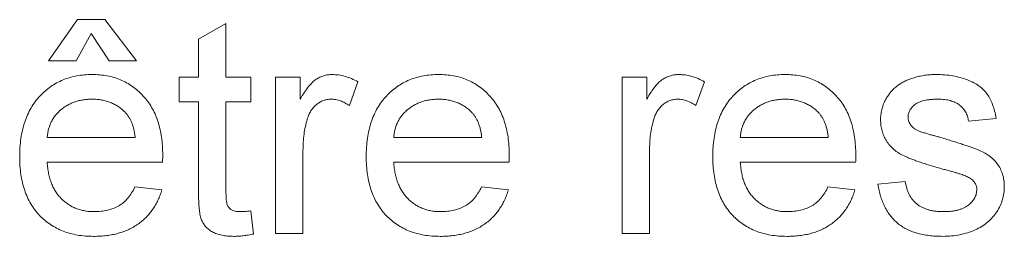
# Paper-space layout '_Back' of a CAD drawing. Units: millimetres. Extents: x -1126 to 27, y -52 to 1931.
# Drawn here: x -790 to -780, y 474 to 476 of the extents above; entities that cross this region are included whole.
import ezdxf

# ---------------------------------------------------------------- set-up
doc = ezdxf.new("R2010")
doc.units = ezdxf.units.MM

psp = doc.layouts.new('_Back')

# ---------------------------------------------------------------- linework, layer by layer
at = {"color": 7, "linetype": 'Continuous', "lineweight": 15}
for p, q in [((-789.6474, 475.5079), (-789.3708, 475.903)), ((-789.3708, 475.903), (-789.1074, 475.903)), ((-789.1074, 475.903), (-788.8045, 475.5079)), ((-788.2118, 475.7153), (-787.9484, 475.8651)), ((-787.9484, 475.8651), (-787.9484, 475.3498)), ((-789.2391, 475.7713), (-789.384, 475.5079)), ((-789.0679, 475.5079), (-789.2391, 475.7713)), ((-788.2118, 475.3498), (-788.2118, 475.7153)), ((-789.384, 475.5079), (-789.6474, 475.5079)), ((-788.8045, 475.5079), (-789.0679, 475.5079)), ((-788.3962, 475.1127), (-788.3962, 475.3498)), ((-788.3962, 475.3498), (-788.2118, 475.3498)), ((-787.9484, 475.3498), (-787.7113, 475.3498)), ((-787.7113, 475.3498), (-787.7113, 475.1127)), ((-787.4742, 473.8483), (-787.4742, 475.3498)), ((-787.4742, 475.3498), (-787.2371, 475.3498)), ((-787.2371, 475.3498), (-787.2371, 475.1403)), ((-786.6839, 475.3058), (-786.7663, 475.0773)), ((-784.1551, 475.3498), (-783.9181, 475.3498)), ((-784.1551, 473.8483), (-784.1551, 475.3498)), ((-783.9181, 475.3498), (-783.9181, 475.1403)), ((-783.3649, 475.3058), (-783.4472, 475.0773)), ((-788.2118, 475.1127), (-788.3962, 475.1127)), ((-788.2118, 474.2702), (-788.2118, 475.1127)), ((-787.7113, 475.1127), (-787.9484, 475.1127)), ((-787.9484, 475.1127), (-787.9484, 474.2608)), ((-780.5727, 474.9547), (-780.8361, 474.9284)), ((-789.6606, 474.7703), (-788.8176, 474.7703)), ((-786.3415, 474.7703), (-785.4986, 474.7703)), ((-783.0224, 474.7703), (-782.1795, 474.7703)), ((-787.2108, 474.646), (-787.2108, 473.8483)), ((-783.8917, 474.646), (-783.8917, 473.8483)), ((-788.5554, 474.5332), (-789.6606, 474.5332)), ((-785.2364, 474.5332), (-786.3415, 474.5332)), ((-781.9173, 474.5332), (-783.0224, 474.5332)), ((-781.7054, 474.3225), (-781.4419, 474.3488)), ((-788.8205, 474.2961), (-788.5624, 474.2698)), ((-785.5015, 474.2961), (-785.2434, 474.2698)), ((-782.1824, 474.2961), (-781.9243, 474.2698)), ((-787.7113, 474.0657), (-787.6849, 473.8446)), ((-787.2108, 473.8483), (-787.4742, 473.8483)), ((-783.8917, 473.8483), (-784.1551, 473.8483))]:
    psp.add_line(p, q, dxfattribs=at)
for points, knots in [([(-789.924, 474.5863), (-789.9235, 474.6168), (-789.9225, 474.676), (-789.9133, 474.7622), (-789.8981, 474.8431), (-789.8775, 474.919), (-789.8501, 474.9896), (-789.8167, 475.0548), (-789.7775, 475.1151), (-789.7321, 475.1694), (-789.6818, 475.2177), (-789.6283, 475.2607), (-789.5705, 475.2961), (-789.5094, 475.3256), (-789.4446, 475.3482), (-789.3765, 475.3648), (-789.3044, 475.3742), (-789.2552, 475.3755), (-789.23, 475.3762)], [0, 0, 0, 0, 0.077019, 0.149548, 0.218714, 0.284923, 0.348159, 0.409728, 0.469839, 0.529421, 0.588276, 0.64579, 0.702469, 0.75939, 0.816748, 0.875621, 0.936482, 1, 1, 1, 1]), ([(-789.23, 475.3762), (-789.2057, 475.3755), (-789.1581, 475.3743), (-789.0884, 475.3645), (-789.022, 475.3491), (-788.959, 475.3268), (-788.8997, 475.2976), (-788.8435, 475.2627), (-788.7909, 475.2211), (-788.742, 475.1733), (-788.6975, 475.1201), (-788.659, 475.061), (-788.6264, 474.997), (-788.6, 474.9276), (-788.5797, 474.8531), (-788.5649, 474.7735), (-788.5556, 474.6889), (-788.5547, 474.6307), (-788.5542, 474.6007)], [0, 0, 0, 0, 0.062833, 0.122965, 0.181629, 0.238832, 0.295294, 0.352167, 0.409491, 0.468424, 0.528358, 0.588554, 0.650248, 0.713671, 0.780262, 0.849536, 0.922652, 1, 1, 1, 1]), ([(-787.2371, 475.1403), (-787.2239, 475.1625), (-787.1993, 475.2035), (-787.1605, 475.2576), (-787.1237, 475.3), (-787.0865, 475.3302), (-787.0492, 475.3511), (-787.0112, 475.3655), (-786.9714, 475.3746), (-786.9443, 475.3756), (-786.9305, 475.3762)], [0, 0, 0, 0, 0.189667, 0.351384, 0.488427, 0.600991, 0.701645, 0.800871, 0.898948, 1, 1, 1, 1]), ([(-786.9305, 475.3762), (-786.9101, 475.3752), (-786.8688, 475.3734), (-786.8069, 475.3593), (-786.7443, 475.3378), (-786.7044, 475.3166), (-786.6839, 475.3058)], [0, 0, 0, 0, 0.235779, 0.477896, 0.732141, 1, 1, 1, 1]), ([(-786.6049, 474.5863), (-786.6044, 474.6168), (-786.6035, 474.676), (-786.5943, 474.7622), (-786.5791, 474.8431), (-786.5584, 474.919), (-786.531, 474.9896), (-786.4976, 475.0548), (-786.4584, 475.1151), (-786.413, 475.1694), (-786.3628, 475.2177), (-786.3093, 475.2607), (-786.2514, 475.2961), (-786.1904, 475.3256), (-786.1256, 475.3482), (-786.0574, 475.3648), (-785.9853, 475.3742), (-785.9361, 475.3755), (-785.911, 475.3762)], [0, 0, 0, 0, 0.077019, 0.149548, 0.218714, 0.284923, 0.348159, 0.409728, 0.469839, 0.529421, 0.588276, 0.64579, 0.702469, 0.75939, 0.816748, 0.875621, 0.936482, 1, 1, 1, 1]), ([(-785.911, 475.3762), (-785.8867, 475.3755), (-785.8391, 475.3743), (-785.7694, 475.3645), (-785.7029, 475.3491), (-785.6399, 475.3268), (-785.5806, 475.2976), (-785.5245, 475.2627), (-785.4718, 475.2211), (-785.423, 475.1733), (-785.3785, 475.1201), (-785.34, 475.061), (-785.3074, 474.997), (-785.2809, 474.9276), (-785.2606, 474.8531), (-785.2459, 474.7735), (-785.2366, 474.6889), (-785.2356, 474.6307), (-785.2352, 474.6007)], [0, 0, 0, 0, 0.062833, 0.122965, 0.181629, 0.238832, 0.295294, 0.352167, 0.409491, 0.468424, 0.528358, 0.588554, 0.650248, 0.713671, 0.780262, 0.849536, 0.922652, 1, 1, 1, 1]), ([(-783.9181, 475.1403), (-783.9048, 475.1625), (-783.8802, 475.2035), (-783.8415, 475.2576), (-783.8046, 475.3), (-783.7674, 475.3302), (-783.7302, 475.3511), (-783.6921, 475.3655), (-783.6523, 475.3746), (-783.6252, 475.3756), (-783.6114, 475.3762)], [0, 0, 0, 0, 0.189667, 0.351384, 0.488427, 0.600991, 0.701645, 0.800871, 0.898948, 1, 1, 1, 1]), ([(-783.6114, 475.3762), (-783.5911, 475.3752), (-783.5497, 475.3734), (-783.4879, 475.3593), (-783.4252, 475.3378), (-783.3854, 475.3166), (-783.3649, 475.3058)], [0, 0, 0, 0, 0.235779, 0.477896, 0.732141, 1, 1, 1, 1]), ([(-783.2859, 474.5863), (-783.2854, 474.6168), (-783.2844, 474.676), (-783.2752, 474.7622), (-783.26, 474.8431), (-783.2393, 474.919), (-783.212, 474.9896), (-783.1786, 475.0548), (-783.1394, 475.1151), (-783.094, 475.1694), (-783.0437, 475.2177), (-782.9902, 475.2607), (-782.9324, 475.2961), (-782.8713, 475.3256), (-782.8065, 475.3482), (-782.7383, 475.3648), (-782.6663, 475.3742), (-782.6171, 475.3755), (-782.5919, 475.3762)], [0, 0, 0, 0, 0.077019, 0.149548, 0.218714, 0.284923, 0.348159, 0.409728, 0.469839, 0.529421, 0.588276, 0.64579, 0.702469, 0.75939, 0.816748, 0.875621, 0.936482, 1, 1, 1, 1]), ([(-782.5919, 475.3762), (-782.5676, 475.3755), (-782.52, 475.3743), (-782.4503, 475.3645), (-782.3839, 475.3491), (-782.3208, 475.3268), (-782.2616, 475.2976), (-782.2054, 475.2627), (-782.1527, 475.2211), (-782.1039, 475.1733), (-782.0594, 475.1201), (-782.0209, 475.061), (-781.9883, 474.997), (-781.9619, 474.9276), (-781.9415, 474.8531), (-781.9268, 474.7735), (-781.9175, 474.6889), (-781.9166, 474.6307), (-781.9161, 474.6007)], [0, 0, 0, 0, 0.062833, 0.122965, 0.181629, 0.238832, 0.295294, 0.352167, 0.409491, 0.468424, 0.528358, 0.588554, 0.650248, 0.713671, 0.780262, 0.849536, 0.922652, 1, 1, 1, 1]), ([(-781.514, 475.2708), (-781.5037, 475.278), (-781.4821, 475.293), (-781.4456, 475.3128), (-781.4037, 475.3303), (-781.3574, 475.346), (-781.3076, 475.3598), (-781.2553, 475.3689), (-781.2014, 475.375), (-781.165, 475.3758), (-781.1464, 475.3762)], [0, 0, 0, 0, 0.097025, 0.203288, 0.319657, 0.447383, 0.581361, 0.718182, 0.85679, 1, 1, 1, 1]), ([(-781.1464, 475.3762), (-781.1188, 475.3755), (-781.0652, 475.3743), (-780.9875, 475.3648), (-780.915, 475.3488), (-780.8482, 475.3269), (-780.788, 475.2995), (-780.7354, 475.2676), (-780.6917, 475.2301), (-780.6556, 475.1879), (-780.6267, 475.1395), (-780.6036, 475.0844), (-780.585, 475.0221), (-780.5769, 474.9778), (-780.5727, 474.9547)], [0, 0, 0, 0, 0.10445, 0.202794, 0.29589, 0.38505, 0.46846, 0.545405, 0.617212, 0.685359, 0.754551, 0.829684, 0.910999, 1, 1, 1, 1]), ([(-781.679, 474.9407), (-781.6784, 474.9572), (-781.6773, 474.9899), (-781.6688, 475.0378), (-781.6553, 475.084), (-781.6357, 475.128), (-781.6118, 475.1694), (-781.5828, 475.207), (-781.551, 475.2417), (-781.5263, 475.2611), (-781.514, 475.2708)], [0, 0, 0, 0, 0.1292527, 0.2558252, 0.380344, 0.5060089, 0.6317842, 0.7545826, 0.8770558, 1, 1, 1, 1]), ([(-789.2313, 475.1391), (-789.2457, 475.1387), (-789.2739, 475.1381), (-789.3155, 475.1335), (-789.3553, 475.1258), (-789.3934, 475.1145), (-789.4298, 475.1007), (-789.4643, 475.0831), (-789.4971, 475.0626), (-789.5281, 475.0392), (-789.5561, 475.0129), (-789.5817, 474.985), (-789.603, 474.9541), (-789.6218, 474.9217), (-789.6365, 474.8867), (-789.6481, 474.8498), (-789.6564, 474.8108), (-789.6592, 474.7839), (-789.6606, 474.7703)], [0, 0, 0, 0, 0.068919, 0.134905, 0.199736, 0.262624, 0.324501, 0.385514, 0.447391, 0.509178, 0.570905, 0.630822, 0.690144, 0.749777, 0.809719, 0.870915, 0.934591, 1, 1, 1, 1]), ([(-788.9144, 475.0131), (-788.9247, 475.0232), (-788.9452, 475.0432), (-788.9793, 475.069), (-789.0159, 475.0903), (-789.0544, 475.1087), (-789.0956, 475.1221), (-789.1387, 475.1321), (-789.1842, 475.1378), (-789.2153, 475.1387), (-789.2313, 475.1391)], [0, 0, 0, 0, 0.1236858, 0.2443007, 0.3642288, 0.4860022, 0.6084408, 0.7336696, 0.8637723, 1, 1, 1, 1]), ([(-786.9408, 475.1391), (-786.9535, 475.1384), (-786.9785, 475.1372), (-787.0151, 475.1273), (-787.0495, 475.111), (-787.0817, 475.0887), (-787.1104, 475.0605), (-787.1356, 475.0276), (-787.1559, 474.9893), (-787.1652, 474.9613), (-787.17, 474.9469)], [0, 0, 0, 0, 0.118293, 0.233566, 0.351037, 0.47256, 0.59757, 0.724644, 0.858166, 1, 1, 1, 1]), ([(-786.7663, 475.0773), (-786.7806, 475.0868), (-786.8081, 475.1052), (-786.8523, 475.1246), (-786.8965, 475.137), (-786.9262, 475.1384), (-786.9408, 475.1391)], [0, 0, 0, 0, 0.273331, 0.527147, 0.767135, 1, 1, 1, 1]), ([(-785.9122, 475.1391), (-785.9266, 475.1387), (-785.9549, 475.1381), (-785.9964, 475.1335), (-786.0363, 475.1258), (-786.0743, 475.1145), (-786.1107, 475.1007), (-786.1452, 475.0831), (-786.178, 475.0626), (-786.209, 475.0392), (-786.237, 475.0129), (-786.2627, 474.985), (-786.2839, 474.9541), (-786.3027, 474.9217), (-786.3175, 474.8867), (-786.3291, 474.8498), (-786.3373, 474.8108), (-786.3401, 474.7839), (-786.3415, 474.7703)], [0, 0, 0, 0, 0.0689193, 0.1349048, 0.1997359, 0.2626236, 0.3245009, 0.3855136, 0.4473909, 0.5091778, 0.5709055, 0.6308224, 0.6901441, 0.7497768, 0.8097188, 0.8709146, 0.9345908, 1, 1, 1, 1]), ([(-785.5953, 475.0131), (-785.6057, 475.0232), (-785.6261, 475.0432), (-785.6602, 475.069), (-785.6969, 475.0903), (-785.7354, 475.1087), (-785.7766, 475.1221), (-785.8196, 475.1321), (-785.8651, 475.1378), (-785.8963, 475.1387), (-785.9122, 475.1391)], [0, 0, 0, 0, 0.123686, 0.244301, 0.364229, 0.486002, 0.608441, 0.73367, 0.863772, 1, 1, 1, 1]), ([(-783.6217, 475.1391), (-783.6344, 475.1384), (-783.6594, 475.1372), (-783.696, 475.1273), (-783.7304, 475.111), (-783.7627, 475.0887), (-783.7913, 475.0605), (-783.8165, 475.0276), (-783.8368, 474.9893), (-783.8462, 474.9613), (-783.851, 474.9469)], [0, 0, 0, 0, 0.118293, 0.233566, 0.351037, 0.47256, 0.59757, 0.724644, 0.858166, 1, 1, 1, 1]), ([(-783.4472, 475.0773), (-783.4615, 475.0868), (-783.4891, 475.1052), (-783.5333, 475.1246), (-783.5774, 475.137), (-783.6071, 475.1384), (-783.6217, 475.1391)], [0, 0, 0, 0, 0.273331, 0.527147, 0.767135, 1, 1, 1, 1]), ([(-782.5932, 475.1391), (-782.6076, 475.1387), (-782.6358, 475.1381), (-782.6774, 475.1335), (-782.7172, 475.1258), (-782.7553, 475.1145), (-782.7917, 475.1007), (-782.8261, 475.0831), (-782.8589, 475.0626), (-782.8899, 475.0392), (-782.918, 475.0129), (-782.9436, 474.985), (-782.9648, 474.9541), (-782.9837, 474.9217), (-782.9984, 474.8867), (-783.01, 474.8498), (-783.0183, 474.8108), (-783.021, 474.7839), (-783.0224, 474.7703)], [0, 0, 0, 0, 0.068919, 0.134905, 0.199736, 0.262624, 0.324501, 0.385514, 0.447391, 0.509178, 0.570905, 0.630822, 0.690144, 0.749777, 0.809719, 0.870915, 0.934591, 1, 1, 1, 1]), ([(-782.2762, 475.0131), (-782.2866, 475.0232), (-782.3071, 475.0432), (-782.3412, 475.069), (-782.3778, 475.0903), (-782.4163, 475.1087), (-782.4575, 475.1221), (-782.5006, 475.1321), (-782.5461, 475.1378), (-782.5772, 475.1387), (-782.5932, 475.1391)], [0, 0, 0, 0, 0.123686, 0.244301, 0.364229, 0.486002, 0.608441, 0.73367, 0.863772, 1, 1, 1, 1]), ([(-781.1271, 475.1391), (-781.1396, 475.1389), (-781.1636, 475.1386), (-781.1984, 475.1362), (-781.2304, 475.132), (-781.2598, 475.127), (-781.2861, 475.1194), (-781.31, 475.111), (-781.3309, 475.1002), (-781.3545, 475.0848), (-781.3781, 475.0625), (-781.4001, 475.0335), (-781.4132, 475.0011), (-781.4148, 474.9787), (-781.4156, 474.9675)], [0, 0, 0, 0, 0.100169, 0.192847, 0.279388, 0.358822, 0.431987, 0.498837, 0.561835, 0.619828, 0.724953, 0.820265, 0.910183, 1, 1, 1, 1]), ([(-780.8361, 474.9284), (-780.8392, 474.9441), (-780.8453, 474.9748), (-780.8637, 475.0172), (-780.8899, 475.0538), (-780.9231, 475.0848), (-780.9634, 475.1098), (-781.0117, 475.1268), (-781.0669, 475.1377), (-781.1063, 475.1386), (-781.1271, 475.1391)], [0, 0, 0, 0, 0.121444, 0.235646, 0.346389, 0.458598, 0.576832, 0.702771, 0.843251, 1, 1, 1, 1]), ([(-788.8176, 474.7703), (-788.8193, 474.7834), (-788.8225, 474.8089), (-788.8294, 474.8458), (-788.8385, 474.8802), (-788.8494, 474.9119), (-788.8628, 474.9411), (-788.8779, 474.9677), (-788.8948, 474.992), (-788.9079, 475.0061), (-788.9144, 475.0131)], [0, 0, 0, 0, 0.148165, 0.289694, 0.422377, 0.548462, 0.667394, 0.782966, 0.892721, 1, 1, 1, 1]), ([(-785.4986, 474.7703), (-785.5002, 474.7834), (-785.5035, 474.8089), (-785.5103, 474.8458), (-785.5194, 474.8802), (-785.5304, 474.9119), (-785.5437, 474.9411), (-785.5588, 474.9677), (-785.5757, 474.992), (-785.5888, 475.0061), (-785.5953, 475.0131)], [0, 0, 0, 0, 0.148165, 0.289694, 0.422377, 0.548462, 0.667394, 0.782966, 0.892721, 1, 1, 1, 1]), ([(-782.1795, 474.7703), (-782.1812, 474.7834), (-782.1844, 474.8089), (-782.1912, 474.8458), (-782.2003, 474.8802), (-782.2113, 474.9119), (-782.2247, 474.9411), (-782.2398, 474.9677), (-782.2566, 474.992), (-782.2698, 475.0061), (-782.2762, 475.0131)], [0, 0, 0, 0, 0.148165, 0.289694, 0.422377, 0.548462, 0.667394, 0.782966, 0.892721, 1, 1, 1, 1]), ([(-787.17, 474.9469), (-787.1763, 474.9235), (-787.1891, 474.876), (-787.2013, 474.8022), (-787.2096, 474.7252), (-787.2104, 474.6728), (-787.2108, 474.646)], [0, 0, 0, 0, 0.23826, 0.483736, 0.736379, 1, 1, 1, 1]), ([(-783.851, 474.9469), (-783.8573, 474.9235), (-783.87, 474.876), (-783.8823, 474.8022), (-783.8905, 474.7252), (-783.8913, 474.6728), (-783.8917, 474.646)], [0, 0, 0, 0, 0.23826, 0.483736, 0.736379, 1, 1, 1, 1]), ([(-781.0946, 474.4711), (-781.1146, 474.4769), (-781.1532, 474.4882), (-781.2088, 474.5051), (-781.2601, 474.5212), (-781.3073, 474.5366), (-781.35, 474.552), (-781.3885, 474.5663), (-781.4226, 474.5804), (-781.4621, 474.5972), (-781.5056, 474.621), (-781.5516, 474.6544), (-781.5905, 474.6935), (-781.6228, 474.7369), (-781.6481, 474.784), (-781.6657, 474.8342), (-781.6769, 474.8867), (-781.6783, 474.9225), (-781.679, 474.9407)], [0, 0, 0, 0, 0.0766285, 0.1476624, 0.2131078, 0.2740859, 0.3296619, 0.3796907, 0.424849, 0.4649784, 0.5373049, 0.6060816, 0.673011, 0.7388656, 0.8039615, 0.8686138, 0.9333876, 1, 1, 1, 1]), ([(-781.4156, 474.9675), (-781.4153, 474.9603), (-781.4148, 474.9461), (-781.4091, 474.9257), (-781.4004, 474.9063), (-781.3922, 474.8948), (-781.388, 474.8888)], [0, 0, 0, 0, 0.253034, 0.498993, 0.744328, 1, 1, 1, 1]), ([(-781.388, 474.8888), (-781.383, 474.8829), (-781.3726, 474.8705), (-781.3521, 474.855), (-781.3283, 474.8405), (-781.3105, 474.8328), (-781.3012, 474.8287)], [0, 0, 0, 0, 0.218325, 0.45431, 0.715433, 1, 1, 1, 1]), ([(-781.3012, 474.8287), (-781.2976, 474.8275), (-781.2893, 474.8246), (-781.2746, 474.8201), (-781.256, 474.8143), (-781.233, 474.8078), (-781.2061, 474.7999), (-781.175, 474.7913), (-781.1399, 474.7814), (-781.115, 474.7747), (-781.102, 474.7711)], [0, 0, 0, 0, 0.0546, 0.127407, 0.222827, 0.336499, 0.472794, 0.627354, 0.804541, 1, 1, 1, 1]), ([(-781.102, 474.7711), (-781.0826, 474.7653), (-781.0452, 474.7539), (-780.9911, 474.7369), (-780.9407, 474.721), (-780.8942, 474.7058), (-780.8516, 474.6912), (-780.8126, 474.6779), (-780.7776, 474.665), (-780.7364, 474.6496), (-780.6897, 474.6288), (-780.6401, 474.5973), (-780.5966, 474.5607), (-780.5597, 474.519), (-780.5297, 474.4719), (-780.5089, 474.4189), (-780.4956, 474.3609), (-780.4943, 474.3204), (-780.4936, 474.2994)], [0, 0, 0, 0, 0.07225, 0.139527, 0.202771, 0.261048, 0.314366, 0.363657, 0.408002, 0.447871, 0.520682, 0.590301, 0.657073, 0.723052, 0.788462, 0.855539, 0.92534, 1, 1, 1, 1]), ([(-789.216, 473.822), (-789.2426, 473.8226), (-789.2942, 473.8238), (-789.3697, 473.8336), (-789.441, 473.849), (-789.5083, 473.8708), (-789.5711, 473.8993), (-789.6296, 473.9343), (-789.6842, 473.975), (-789.734, 474.0222), (-789.7791, 474.0748), (-789.8177, 474.1333), (-789.8511, 474.1962), (-789.8777, 474.2647), (-789.8987, 474.338), (-789.9132, 474.4164), (-789.9226, 474.4997), (-789.9235, 474.5569), (-789.924, 474.5863)], [0, 0, 0, 0, 0.067351, 0.131314, 0.193071, 0.252502, 0.310705, 0.36793, 0.425461, 0.483425, 0.542044, 0.60113, 0.66102, 0.722853, 0.787414, 0.854497, 0.925345, 1, 1, 1, 1]), ([(-788.5542, 474.6007), (-788.5543, 474.5914), (-788.5546, 474.5689), (-788.5551, 474.5464), (-788.5554, 474.5332)], [0, 0, 0, 0, 0.414608, 1, 1, 1, 1]), ([(-785.897, 473.822), (-785.9235, 473.8226), (-785.9752, 473.8238), (-786.0507, 473.8336), (-786.122, 473.849), (-786.1892, 473.8708), (-786.252, 473.8993), (-786.3106, 473.9343), (-786.3651, 473.975), (-786.415, 474.0222), (-786.4601, 474.0748), (-786.4986, 474.1333), (-786.532, 474.1962), (-786.5586, 474.2647), (-786.5796, 474.338), (-786.5942, 474.4164), (-786.6035, 474.4997), (-786.6044, 474.5569), (-786.6049, 474.5863)], [0, 0, 0, 0, 0.067351, 0.131314, 0.193071, 0.252502, 0.310705, 0.36793, 0.425461, 0.483425, 0.542044, 0.60113, 0.66102, 0.722853, 0.787414, 0.854497, 0.925345, 1, 1, 1, 1]), ([(-785.2352, 474.6007), (-785.2353, 474.5914), (-785.2356, 474.5689), (-785.2361, 474.5464), (-785.2364, 474.5332)], [0, 0, 0, 0, 0.414608, 1, 1, 1, 1]), ([(-782.5779, 473.822), (-782.6044, 473.8226), (-782.6561, 473.8238), (-782.7316, 473.8336), (-782.8029, 473.849), (-782.8702, 473.8708), (-782.933, 473.8993), (-782.9915, 473.9343), (-783.0461, 473.975), (-783.0959, 474.0222), (-783.141, 474.0748), (-783.1796, 474.1333), (-783.213, 474.1962), (-783.2395, 474.2647), (-783.2605, 474.338), (-783.2751, 474.4164), (-783.2844, 474.4997), (-783.2854, 474.5569), (-783.2859, 474.5863)], [0, 0, 0, 0, 0.067351, 0.131314, 0.193071, 0.252502, 0.310705, 0.36793, 0.425461, 0.483425, 0.542044, 0.60113, 0.66102, 0.722853, 0.787414, 0.854497, 0.925345, 1, 1, 1, 1]), ([(-781.9161, 474.6007), (-781.9162, 474.5914), (-781.9165, 474.5689), (-781.917, 474.5464), (-781.9173, 474.5332)], [0, 0, 0, 0, 0.414608, 1, 1, 1, 1]), ([(-789.6606, 474.5332), (-789.659, 474.5147), (-789.6561, 474.4784), (-789.6474, 474.4258), (-789.6356, 474.3764), (-789.6198, 474.3307), (-789.6011, 474.288), (-789.5781, 474.2491), (-789.5524, 474.2131), (-789.5228, 474.1809), (-789.4909, 474.1522), (-789.4568, 474.1271), (-789.4205, 474.1063), (-789.3826, 474.0888), (-789.3427, 474.0756), (-789.3009, 474.0662), (-789.2571, 474.0603), (-789.2272, 474.0595), (-789.2119, 474.0591)], [0, 0, 0, 0, 0.076546, 0.149754, 0.218882, 0.285099, 0.348766, 0.410233, 0.470857, 0.530387, 0.589538, 0.646884, 0.704289, 0.761368, 0.81848, 0.876944, 0.937289, 1, 1, 1, 1]), ([(-786.3415, 474.5332), (-786.34, 474.5147), (-786.337, 474.4784), (-786.3283, 474.4258), (-786.3166, 474.3764), (-786.3008, 474.3307), (-786.2821, 474.288), (-786.259, 474.2491), (-786.2333, 474.2131), (-786.2038, 474.1809), (-786.1719, 474.1522), (-786.1378, 474.1271), (-786.1015, 474.1063), (-786.0636, 474.0888), (-786.0236, 474.0756), (-785.9819, 474.0662), (-785.938, 474.0603), (-785.9081, 474.0595), (-785.8929, 474.0591)], [0, 0, 0, 0, 0.076546, 0.149754, 0.218882, 0.285099, 0.348766, 0.410233, 0.470857, 0.530387, 0.589538, 0.646884, 0.704289, 0.761368, 0.81848, 0.876944, 0.937289, 1, 1, 1, 1]), ([(-783.0224, 474.5332), (-783.0209, 474.5147), (-783.0179, 474.4784), (-783.0092, 474.4258), (-782.9975, 474.3764), (-782.9817, 474.3307), (-782.963, 474.288), (-782.9399, 474.2491), (-782.9142, 474.2131), (-782.8847, 474.1809), (-782.8528, 474.1522), (-782.8187, 474.1271), (-782.7824, 474.1063), (-782.7445, 474.0888), (-782.7046, 474.0756), (-782.6628, 474.0662), (-782.619, 474.0603), (-782.5891, 474.0595), (-782.5738, 474.0591)], [0, 0, 0, 0, 0.076546, 0.149754, 0.218882, 0.285099, 0.348766, 0.410233, 0.470857, 0.530387, 0.589538, 0.646884, 0.704289, 0.761368, 0.81848, 0.876944, 0.937289, 1, 1, 1, 1]), ([(-780.8472, 474.3941), (-780.8531, 474.3968), (-780.8659, 474.4026), (-780.8875, 474.4106), (-780.9125, 474.42), (-780.9417, 474.4285), (-780.9745, 474.4386), (-781.011, 474.4495), (-781.0516, 474.4598), (-781.0799, 474.4672), (-781.0946, 474.4711)], [0, 0, 0, 0, 0.074603, 0.163017, 0.265923, 0.38388, 0.514906, 0.662046, 0.82448, 1, 1, 1, 1]), ([(-781.4419, 474.3488), (-781.4379, 474.3265), (-781.4302, 474.2838), (-781.4065, 474.225), (-781.3746, 474.1741), (-781.3402, 474.1387), (-781.3082, 474.1158), (-781.2822, 474.1003), (-781.2536, 474.0878), (-781.2231, 474.077), (-781.1903, 474.0688), (-781.1552, 474.0631), (-781.1178, 474.0599), (-781.0921, 474.0593), (-781.0789, 474.0591)], [0, 0, 0, 0, 0.131369, 0.251594, 0.36595, 0.478715, 0.535812, 0.594067, 0.65438, 0.716919, 0.781895, 0.850582, 0.923419, 1, 1, 1, 1]), ([(-780.7571, 474.2727), (-780.7572, 474.279), (-780.7575, 474.2915), (-780.7624, 474.3093), (-780.7694, 474.3262), (-780.7795, 474.342), (-780.7923, 474.3567), (-780.808, 474.3706), (-780.8264, 474.3832), (-780.8401, 474.3904), (-780.8472, 474.3941)], [0, 0, 0, 0, 0.118564, 0.232722, 0.344508, 0.460106, 0.582297, 0.709813, 0.850358, 1, 1, 1, 1]), ([(-788.5624, 474.2698), (-788.5677, 474.2524), (-788.5781, 474.2182), (-788.5993, 474.1696), (-788.6225, 474.1234), (-788.6499, 474.0807), (-788.68, 474.0405), (-788.7133, 474.0032), (-788.7507, 473.9696), (-788.7906, 473.9385), (-788.8338, 473.9111), (-788.8799, 473.8869), (-788.9289, 473.8669), (-788.9807, 473.8503), (-789.0355, 473.8376), (-789.0932, 473.8288), (-789.1536, 473.8226), (-789.1949, 473.8222), (-789.216, 473.822)], [0, 0, 0, 0, 0.063575, 0.125064, 0.184934, 0.244033, 0.302281, 0.360376, 0.418794, 0.477624, 0.537385, 0.597475, 0.659222, 0.722193, 0.787717, 0.855714, 0.926086, 1, 1, 1, 1]), ([(-789.2119, 474.0591), (-789.1897, 474.0598), (-789.1465, 474.0613), (-789.0843, 474.0714), (-789.0273, 474.0893), (-788.975, 474.1141), (-788.9276, 474.1469), (-788.8863, 474.189), (-788.8495, 474.2389), (-788.8304, 474.2766), (-788.8205, 474.2961)], [0, 0, 0, 0, 0.137039, 0.265479, 0.386758, 0.503867, 0.62032, 0.739767, 0.865454, 1, 1, 1, 1]), ([(-787.8706, 473.822), (-787.8916, 473.8226), (-787.9313, 473.8237), (-787.9874, 473.8311), (-788.036, 473.8446), (-788.0776, 473.8631), (-788.1121, 473.8866), (-788.1412, 473.9133), (-788.1647, 473.9435), (-788.1803, 473.9718), (-788.1895, 473.9983), (-788.1956, 474.0229), (-788.2002, 474.0526), (-788.2048, 474.0867), (-788.2081, 474.1258), (-788.2098, 474.1696), (-788.2117, 474.2183), (-788.2118, 474.2524), (-788.2118, 474.2702)], [0, 0, 0, 0, 0.094748, 0.179085, 0.254287, 0.32156, 0.3835, 0.441719, 0.499014, 0.5552, 0.586701, 0.62496, 0.669505, 0.721913, 0.780273, 0.846538, 0.919577, 1, 1, 1, 1]), ([(-787.9484, 474.2608), (-787.9482, 474.2447), (-787.9481, 474.2157), (-787.9456, 474.177), (-787.9425, 474.1476), (-787.9359, 474.1209), (-787.9206, 474.0968), (-787.9003, 474.0785), (-787.8796, 474.0681), (-787.8604, 474.0631), (-787.8384, 474.0598), (-787.8228, 474.0593), (-787.8146, 474.0591)], [0, 0, 0, 0, 0.169375, 0.305711, 0.409301, 0.481281, 0.592987, 0.704778, 0.766272, 0.835462, 0.913045, 1, 1, 1, 1]), ([(-785.2434, 474.2698), (-785.2487, 474.2524), (-785.2591, 474.2182), (-785.2802, 474.1696), (-785.3034, 474.1234), (-785.3308, 474.0807), (-785.3609, 474.0405), (-785.3943, 474.0032), (-785.4316, 473.9696), (-785.4716, 473.9385), (-785.5148, 473.9111), (-785.5608, 473.8869), (-785.6098, 473.8669), (-785.6616, 473.8503), (-785.7165, 473.8376), (-785.7741, 473.8288), (-785.8346, 473.8226), (-785.8758, 473.8222), (-785.897, 473.822)], [0, 0, 0, 0, 0.063575, 0.125064, 0.184934, 0.244033, 0.302281, 0.360376, 0.418794, 0.477624, 0.537385, 0.597475, 0.659222, 0.722193, 0.787717, 0.855714, 0.926086, 1, 1, 1, 1]), ([(-785.8929, 474.0591), (-785.8706, 474.0598), (-785.8275, 474.0613), (-785.7653, 474.0714), (-785.7082, 474.0893), (-785.656, 474.1141), (-785.6086, 474.1469), (-785.5672, 474.189), (-785.5305, 474.2389), (-785.5113, 474.2766), (-785.5015, 474.2961)], [0, 0, 0, 0, 0.137039, 0.2654792, 0.3867576, 0.5038673, 0.6203205, 0.7397674, 0.8654537, 1, 1, 1, 1]), ([(-781.9243, 474.2698), (-781.9296, 474.2524), (-781.94, 474.2182), (-781.9611, 474.1696), (-781.9844, 474.1234), (-782.0118, 474.0807), (-782.0419, 474.0405), (-782.0752, 474.0032), (-782.1126, 473.9696), (-782.1525, 473.9385), (-782.1957, 473.9111), (-782.2417, 473.8869), (-782.2907, 473.8669), (-782.3426, 473.8503), (-782.3974, 473.8376), (-782.4551, 473.8288), (-782.5155, 473.8226), (-782.5568, 473.8222), (-782.5779, 473.822)], [0, 0, 0, 0, 0.063575, 0.125064, 0.184934, 0.244033, 0.302281, 0.360376, 0.418794, 0.477624, 0.537385, 0.597475, 0.659222, 0.722193, 0.787717, 0.855714, 0.926086, 1, 1, 1, 1]), ([(-782.5738, 474.0591), (-782.5516, 474.0598), (-782.5084, 474.0613), (-782.4462, 474.0714), (-782.3892, 474.0893), (-782.3369, 474.1141), (-782.2895, 474.1469), (-782.2482, 474.189), (-782.2114, 474.2389), (-782.1923, 474.2766), (-782.1824, 474.2961)], [0, 0, 0, 0, 0.137039, 0.265479, 0.386758, 0.503867, 0.62032, 0.739767, 0.865454, 1, 1, 1, 1]), ([(-781.0818, 473.822), (-781.1049, 473.8224), (-781.1496, 473.8232), (-781.2145, 473.8289), (-781.2752, 473.8387), (-781.3316, 473.8526), (-781.3838, 473.8703), (-781.432, 473.8917), (-781.4759, 473.9173), (-781.5156, 473.9471), (-781.5514, 473.981), (-781.5839, 474.0184), (-781.6129, 474.0598), (-781.6379, 474.1051), (-781.6603, 474.1538), (-781.6792, 474.2066), (-781.6944, 474.2632), (-781.7017, 474.3024), (-781.7054, 474.3225)], [0, 0, 0, 0, 0.077775, 0.150714, 0.219638, 0.284958, 0.346565, 0.40539, 0.462215, 0.517745, 0.572413, 0.628177, 0.684662, 0.742462, 0.802512, 0.865452, 0.93112, 1, 1, 1, 1]), ([(-780.4936, 474.2994), (-780.4945, 474.2784), (-780.4962, 474.2363), (-780.5105, 474.1746), (-780.5328, 474.1145), (-780.5645, 474.0573), (-780.6044, 474.0038), (-780.6531, 473.9566), (-780.7099, 473.9158), (-780.7741, 473.8822), (-780.8441, 473.8547), (-780.9195, 473.8365), (-780.9991, 473.8237), (-781.0538, 473.8226), (-781.0818, 473.822)], [0, 0, 0, 0, 0.074567, 0.148754, 0.223514, 0.301185, 0.379643, 0.459053, 0.54054, 0.62644, 0.715089, 0.806344, 0.900736, 1, 1, 1, 1]), ([(-781.0789, 474.0591), (-781.0657, 474.0591), (-781.0402, 474.0593), (-781.0032, 474.0628), (-780.9688, 474.0676), (-780.9371, 474.0744), (-780.9082, 474.0837), (-780.8814, 474.0941), (-780.8577, 474.1074), (-780.8301, 474.1268), (-780.8017, 474.1543), (-780.7758, 474.1908), (-780.7598, 474.2309), (-780.758, 474.2587), (-780.7571, 474.2727)], [0, 0, 0, 0, 0.091767, 0.17812, 0.258268, 0.333629, 0.403754, 0.469774, 0.533081, 0.592742, 0.704265, 0.806596, 0.902795, 1, 1, 1, 1]), ([(-787.8146, 474.0591), (-787.8076, 474.0592), (-787.7925, 474.0594), (-787.7682, 474.0607), (-787.7407, 474.0627), (-787.7214, 474.0647), (-787.7113, 474.0657)], [0, 0, 0, 0, 0.2027395, 0.4375392, 0.7045725, 1, 1, 1, 1]), ([(-787.6849, 473.8446), (-787.7018, 473.8412), (-787.7344, 473.8344), (-787.7822, 473.8277), (-787.8272, 473.8226), (-787.8564, 473.8222), (-787.8706, 473.822)], [0, 0, 0, 0, 0.2753333, 0.5329133, 0.773608, 1, 1, 1, 1])]:
    psp.add_open_spline(points, degree=3, knots=knots, dxfattribs=at)

doc.saveas('drawing.dxf')
